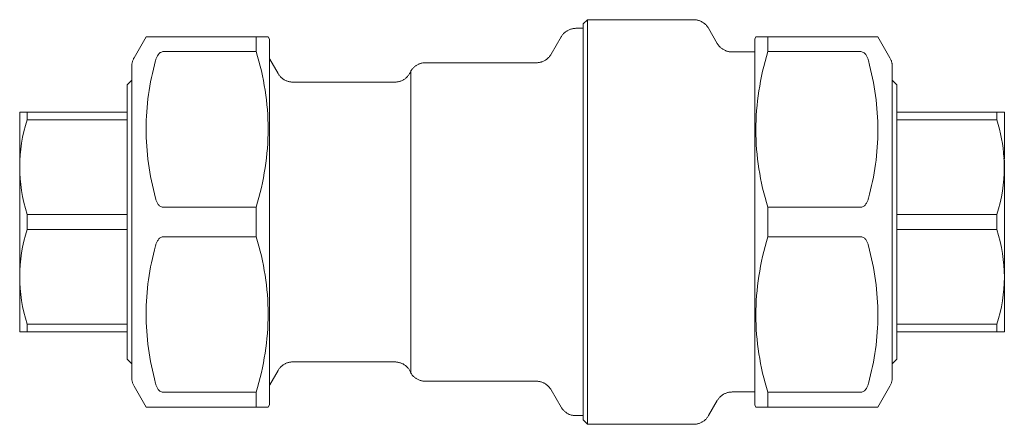
# Model space of a CAD drawing. Units: millimetres. Extents: x 758 to 1044, y 1838 to 2024.
# Drawn here: x 758 to 873, y 1838 to 1885 of the extents above; entities that cross this region are included whole.
import ezdxf

# ---------------------------------------------------------------- set-up
doc = ezdxf.new("R2010")
doc.units = ezdxf.units.MM
doc.layers.add('P-PIPE', color=3, linetype='Continuous', lineweight=70)

# ---------------------------------------------------------------- blocks, each defined once
blk = doc.blocks.new('Automatic flow rate regulator valve_Caleffi_121 DN15 - 1_2__-V1-Est - Idraulica')
at = {"layer": 'P-PIPE', "lineweight": 18}
for p, q in [((824.45, 1884.75), (823.95, 1884.25)), ((836.79, 1884.75), (824.45, 1884.75)), ((824.45, 1884.75), (824.45, 1861.25)), ((823.95, 1883.75), (823.1, 1883.75)), ((823.95, 1861.25), (823.95, 1884.25)), ((839.54, 1882), (838.53, 1883.75)), ((773.12, 1882.75), (771.72, 1880.31)), ((775.08, 1882.75), (785.92, 1882.75)), ((785.92, 1881.04), (785.92, 1882.75)), ((787.45, 1882.5), (787.3, 1882.75)), ((787.45, 1882.5), (787.45, 1861.25)), ((821.37, 1882.75), (820.22, 1880.75)), ((844.03, 1882.75), (843.89, 1882.5)), ((843.89, 1861.25), (843.89, 1882.5)), ((856.25, 1882.75), (845.42, 1882.75)), ((845.42, 1881.04), (845.42, 1882.75)), ((859.62, 1880.31), (858.21, 1882.75)), ((785.92, 1881.04), (775.08, 1881.04)), ((788.46, 1878.5), (787.49, 1880.18)), ((842.45, 1881), (841.27, 1881)), ((843.89, 1881), (842.45, 1881)), ((845.42, 1881.04), (856.25, 1881.04)), ((818.48, 1879.75), (805.6, 1879.75)), ((803.92, 1861.25), (803.92, 1878.81)), ((771.45, 1877.72), (770.92, 1877.19)), ((770.92, 1861.25), (770.92, 1877.19)), ((802.03, 1877.5), (790.19, 1877.5)), ((860.41, 1877.19), (859.89, 1877.72)), ((860.41, 1877.19), (860.41, 1861.25)), ((758.42, 1874), (758.42, 1861.25)), ((759.28, 1873.13), (759.28, 1874)), ((770.92, 1874), (759.28, 1874)), ((872.05, 1874), (860.41, 1874)), ((872.05, 1874), (872.05, 1873.13)), ((872.92, 1868.59), (872.92, 1874)), ((759.28, 1873.13), (770.92, 1873.13)), ((860.41, 1873.13), (872.05, 1873.13)), ((758.42, 1866.81), (758.42, 1868.53)), ((758.42, 1868.53), (758.42, 1866.81)), ((872.92, 1866.73), (872.92, 1868.46)), ((872.92, 1868.46), (872.92, 1866.73)), ((872.92, 1861.25), (872.92, 1868.45)), ((775.08, 1862.96), (785.92, 1862.96)), ((785.92, 1861.25), (785.92, 1862.96)), ((856.25, 1862.96), (845.42, 1862.96)), ((845.42, 1861.25), (845.42, 1862.96)), ((770.92, 1862.11), (759.28, 1862.11)), ((759.28, 1861.25), (759.28, 1862.11)), ((872.05, 1862.11), (860.41, 1862.11)), ((872.05, 1862.11), (872.05, 1861.25)), ((758.42, 1861.25), (758.42, 1854.04)), ((759.28, 1860.38), (759.28, 1861.25)), ((770.92, 1845.3), (770.92, 1861.25)), ((785.92, 1859.54), (785.92, 1861.25)), ((787.45, 1861.25), (787.45, 1840)), ((803.92, 1843.68), (803.92, 1861.25)), ((823.95, 1838.25), (823.95, 1861.25)), ((824.45, 1861.25), (824.45, 1837.75)), ((843.89, 1840), (843.89, 1861.25)), ((845.42, 1861.25), (845.42, 1859.54)), ((860.41, 1861.25), (860.41, 1845.3)), ((872.05, 1861.25), (872.05, 1860.38)), ((872.92, 1848.5), (872.92, 1861.25)), ((759.28, 1860.38), (770.92, 1860.38)), ((785.92, 1859.54), (775.08, 1859.54)), ((845.42, 1859.54), (856.25, 1859.54)), ((860.41, 1860.38), (872.05, 1860.38)), ((758.42, 1855.76), (758.42, 1854.03)), ((758.42, 1854.03), (758.42, 1855.76)), ((872.92, 1855.69), (872.92, 1853.96)), ((872.92, 1853.96), (872.92, 1855.69)), ((758.42, 1853.9), (758.42, 1848.5)), ((759.28, 1848.5), (759.28, 1849.36)), ((770.92, 1849.36), (759.28, 1849.36)), ((872.05, 1849.36), (860.41, 1849.36)), ((872.05, 1849.36), (872.05, 1848.5)), ((759.28, 1848.5), (770.92, 1848.5)), ((860.41, 1848.5), (872.05, 1848.5)), ((770.92, 1845.3), (771.45, 1844.77)), ((790.19, 1845), (802.03, 1845)), ((859.89, 1844.77), (860.41, 1845.3)), ((787.49, 1842.31), (788.46, 1844)), ((805.6, 1842.75), (818.48, 1842.75)), ((771.72, 1842.18), (773.12, 1839.75)), ((775.08, 1841.46), (785.92, 1841.46)), ((785.92, 1839.75), (785.92, 1841.46)), ((820.22, 1841.75), (821.37, 1839.75)), ((841.27, 1841.5), (842.45, 1841.5)), ((842.45, 1841.5), (843.89, 1841.5)), ((856.25, 1841.46), (845.42, 1841.46)), ((845.42, 1841.46), (845.42, 1839.75)), ((858.21, 1839.75), (859.62, 1842.18)), ((838.53, 1838.75), (839.54, 1840.5)), ((785.92, 1839.75), (775.08, 1839.75)), ((787.3, 1839.75), (787.45, 1840)), ((843.89, 1840), (844.03, 1839.75)), ((845.42, 1839.75), (856.25, 1839.75)), ((823.1, 1838.75), (823.95, 1838.75)), ((823.95, 1838.25), (824.45, 1837.75)), ((824.45, 1837.75), (836.79, 1837.75))]:
    blk.add_line(p, q, dxfattribs=at)
at = {"layer": 'P-PIPE', "lineweight": 18, "flags": 128}
for points in [[(836.79, 1884.75), (836.87, 1884.74), (836.95, 1884.74), (837.03, 1884.73), (837.11, 1884.72), (837.19, 1884.71), (837.27, 1884.69), (837.35, 1884.67), (837.42, 1884.64), (837.5, 1884.62), (837.57, 1884.59), (837.64, 1884.56), (837.72, 1884.52), (837.79, 1884.48), (837.86, 1884.44), (837.92, 1884.4), (837.99, 1884.35), (838.05, 1884.3), (838.11, 1884.25), (838.17, 1884.2), (838.23, 1884.14), (838.28, 1884.08), (838.33, 1884.02), (838.38, 1883.96), (838.43, 1883.89), (838.48, 1883.83), (838.52, 1883.76), (838.53, 1883.75)], [(821.37, 1882.75), (821.41, 1882.81), (821.46, 1882.88), (821.5, 1882.95), (821.55, 1883.01), (821.6, 1883.07), (821.66, 1883.13), (821.71, 1883.19), (821.77, 1883.24), (821.83, 1883.29), (821.9, 1883.34), (821.96, 1883.39), (822.03, 1883.43), (822.1, 1883.47), (822.17, 1883.51), (822.24, 1883.55), (822.31, 1883.58), (822.38, 1883.61), (822.46, 1883.64), (822.54, 1883.66), (822.61, 1883.69), (822.69, 1883.7), (822.77, 1883.72), (822.85, 1883.73), (822.93, 1883.74), (823.01, 1883.74), (823.09, 1883.75), (823.1, 1883.75)], [(839.54, 1882), (839.58, 1881.93), (839.62, 1881.86), (839.67, 1881.8), (839.72, 1881.73), (839.77, 1881.67), (839.82, 1881.61), (839.88, 1881.56), (839.94, 1881.5), (840, 1881.45), (840.06, 1881.4), (840.13, 1881.35), (840.19, 1881.31), (840.26, 1881.27), (840.33, 1881.23), (840.4, 1881.19), (840.48, 1881.16), (840.55, 1881.13), (840.62, 1881.1), (840.7, 1881.08), (840.78, 1881.06), (840.86, 1881.04), (840.93, 1881.02), (841.01, 1881.01), (841.09, 1881), (841.17, 1881), (841.25, 1881), (841.27, 1881)], [(771.45, 1879.31), (771.45, 1879.39), (771.45, 1879.47), (771.46, 1879.55), (771.47, 1879.63), (771.49, 1879.71), (771.5, 1879.79), (771.53, 1879.86), (771.55, 1879.94), (771.58, 1880.01), (771.61, 1880.09), (771.64, 1880.16), (771.67, 1880.23), (771.71, 1880.3), (771.72, 1880.31)], [(818.48, 1879.75), (818.56, 1879.75), (818.64, 1879.75), (818.72, 1879.76), (818.8, 1879.77), (818.88, 1879.79), (818.96, 1879.8), (819.04, 1879.82), (819.11, 1879.85), (819.19, 1879.87), (819.26, 1879.9), (819.34, 1879.94), (819.41, 1879.97), (819.48, 1880.01), (819.55, 1880.05), (819.61, 1880.1), (819.68, 1880.14), (819.74, 1880.19), (819.8, 1880.24), (819.86, 1880.3), (819.92, 1880.35), (819.97, 1880.41), (820.03, 1880.47), (820.07, 1880.53), (820.12, 1880.6), (820.17, 1880.67), (820.21, 1880.73), (820.22, 1880.75)], [(859.62, 1880.31), (859.66, 1880.24), (859.69, 1880.17), (859.72, 1880.1), (859.75, 1880.02), (859.78, 1879.95), (859.81, 1879.87), (859.83, 1879.79), (859.84, 1879.71), (859.86, 1879.64), (859.87, 1879.56), (859.88, 1879.48), (859.88, 1879.4), (859.89, 1879.32), (859.89, 1879.31)], [(771.45, 1877.75), (771.45, 1877.81), (771.45, 1878.08), (771.45, 1878.33), (771.45, 1878.55), (771.45, 1878.74), (771.45, 1878.91), (771.45, 1879.05), (771.45, 1879.16), (771.45, 1879.24), (771.45, 1879.29), (771.45, 1879.31), (771.45, 1879.31)], [(771.45, 1879.31), (771.45, 1879.3), (771.45, 1879.25), (771.45, 1879.18), (771.45, 1879.08), (771.45, 1878.95), (771.45, 1878.79), (771.45, 1878.61), (771.45, 1878.39), (771.45, 1878.15), (771.45, 1877.88), (771.45, 1877.59), (771.45, 1877.27), (771.45, 1876.92), (771.45, 1876.55), (771.45, 1876.15), (771.45, 1875.74), (771.45, 1875.29), (771.45, 1874.83), (771.45, 1874.34), (771.45, 1873.83), (771.45, 1873.3), (771.45, 1872.76), (771.45, 1872.19), (771.45, 1871.61), (771.45, 1871.01), (771.45, 1870.39), (771.45, 1869.76), (771.45, 1869.12), (771.45, 1868.46), (771.45, 1867.79), (771.45, 1867.11), (771.45, 1866.43), (771.45, 1865.73), (771.45, 1865.03), (771.45, 1864.32), (771.45, 1863.6), (771.45, 1862.88), (771.45, 1862.16), (771.45, 1861.44), (771.45, 1861.25)], [(803.92, 1878.82), (803.96, 1878.89), (804.01, 1878.95), (804.06, 1879.01), (804.11, 1879.08), (804.16, 1879.13), (804.22, 1879.19), (804.28, 1879.24), (804.34, 1879.3), (804.4, 1879.35), (804.47, 1879.39), (804.53, 1879.44), (804.6, 1879.48), (804.67, 1879.52), (804.74, 1879.55), (804.82, 1879.59), (804.89, 1879.62), (804.97, 1879.64), (805.04, 1879.67), (805.12, 1879.69), (805.2, 1879.7), (805.28, 1879.72), (805.36, 1879.73), (805.44, 1879.74), (805.51, 1879.74), (805.59, 1879.75), (805.6, 1879.75)], [(859.89, 1861.25), (859.89, 1861.97), (859.89, 1862.69), (859.89, 1863.41), (859.89, 1864.12), (859.89, 1864.83), (859.89, 1865.54), (859.89, 1866.24), (859.89, 1866.93), (859.89, 1867.61), (859.89, 1868.28), (859.89, 1868.94), (859.89, 1869.59), (859.89, 1870.22), (859.89, 1870.84), (859.89, 1871.45), (859.89, 1872.03), (859.89, 1872.6), (859.89, 1873.16), (859.89, 1873.69), (859.89, 1874.2), (859.89, 1874.7), (859.89, 1875.17), (859.89, 1875.62), (859.89, 1876.04), (859.89, 1876.45), (859.89, 1876.82), (859.89, 1877.18), (859.89, 1877.51), (859.89, 1877.81), (859.89, 1878.08), (859.89, 1878.33), (859.89, 1878.55), (859.89, 1878.74), (859.89, 1878.91), (859.89, 1879.05), (859.89, 1879.16), (859.89, 1879.24), (859.89, 1879.29), (859.89, 1879.31), (859.89, 1879.31)], [(859.89, 1879.31), (859.89, 1879.3), (859.89, 1879.25), (859.89, 1879.18), (859.89, 1879.08), (859.89, 1878.95), (859.89, 1878.79), (859.89, 1878.61), (859.89, 1878.39), (859.89, 1878.15), (859.89, 1877.88), (859.89, 1877.75)], [(788.46, 1878.5), (788.5, 1878.43), (788.54, 1878.36), (788.59, 1878.3), (788.64, 1878.23), (788.69, 1878.17), (788.75, 1878.11), (788.8, 1878.06), (788.86, 1878), (788.92, 1877.95), (788.98, 1877.9), (789.05, 1877.85), (789.12, 1877.81), (789.18, 1877.77), (789.25, 1877.73), (789.33, 1877.69), (789.4, 1877.66), (789.47, 1877.63), (789.55, 1877.6), (789.62, 1877.58), (789.7, 1877.56), (789.78, 1877.54), (789.86, 1877.52), (789.94, 1877.51), (790.02, 1877.5), (790.1, 1877.5), (790.18, 1877.5), (790.19, 1877.5)], [(802.03, 1877.5), (802.11, 1877.5), (802.19, 1877.5), (802.27, 1877.51), (802.35, 1877.52), (802.43, 1877.54), (802.51, 1877.55), (802.59, 1877.57), (802.66, 1877.6), (802.74, 1877.62), (802.81, 1877.65), (802.88, 1877.69), (802.96, 1877.72), (803.03, 1877.76), (803.1, 1877.8), (803.16, 1877.85), (803.23, 1877.89), (803.29, 1877.94), (803.35, 1877.99), (803.41, 1878.05), (803.47, 1878.1), (803.52, 1878.16), (803.57, 1878.22), (803.62, 1878.28), (803.67, 1878.35), (803.72, 1878.42), (803.76, 1878.48), (803.8, 1878.55), (803.83, 1878.62), (803.87, 1878.7), (803.9, 1878.77), (803.92, 1878.82)], [(771.45, 1861.25), (771.45, 1860.52), (771.45, 1859.8), (771.45, 1859.08), (771.45, 1858.37), (771.45, 1857.66), (771.45, 1856.95), (771.45, 1856.25), (771.45, 1855.56), (771.45, 1854.88), (771.45, 1854.21), (771.45, 1853.55), (771.45, 1852.9), (771.45, 1852.27), (771.45, 1851.65), (771.45, 1851.05), (771.45, 1850.46), (771.45, 1849.89), (771.45, 1849.33), (771.45, 1848.8), (771.45, 1848.29), (771.45, 1847.79), (771.45, 1847.32), (771.45, 1846.87), (771.45, 1846.45), (771.45, 1846.05), (771.45, 1845.67), (771.45, 1845.31), (771.45, 1844.99), (771.45, 1844.68), (771.45, 1844.41), (771.45, 1844.16), (771.45, 1843.94), (771.45, 1843.75), (771.45, 1843.58), (771.45, 1843.44), (771.45, 1843.34), (771.45, 1843.26), (771.45, 1843.21), (771.45, 1843.18), (771.45, 1843.18)], [(859.89, 1843.18), (859.89, 1843.2), (859.89, 1843.24), (859.89, 1843.31), (859.89, 1843.41), (859.89, 1843.54), (859.89, 1843.7), (859.89, 1843.89), (859.89, 1844.1), (859.89, 1844.34), (859.89, 1844.61), (859.89, 1844.9), (859.89, 1845.22), (859.89, 1845.57), (859.89, 1845.94), (859.89, 1846.34), (859.89, 1846.76), (859.89, 1847.2), (859.89, 1847.67), (859.89, 1848.15), (859.89, 1848.66), (859.89, 1849.19), (859.89, 1849.74), (859.89, 1850.3), (859.89, 1850.89), (859.89, 1851.49), (859.89, 1852.1), (859.89, 1852.73), (859.89, 1853.38), (859.89, 1854.03), (859.89, 1854.7), (859.89, 1855.38), (859.89, 1856.07), (859.89, 1856.76), (859.89, 1857.47), (859.89, 1858.18), (859.89, 1858.89), (859.89, 1859.61), (859.89, 1860.33), (859.89, 1861.05), (859.89, 1861.25)], [(771.45, 1843.18), (771.45, 1843.2), (771.45, 1843.24), (771.45, 1843.31), (771.45, 1843.41), (771.45, 1843.54), (771.45, 1843.7), (771.45, 1843.89), (771.45, 1844.1), (771.45, 1844.34), (771.45, 1844.61), (771.45, 1844.75)], [(790.19, 1845), (790.11, 1844.99), (790.03, 1844.99), (789.95, 1844.98), (789.87, 1844.97), (789.79, 1844.96), (789.71, 1844.94), (789.64, 1844.92), (789.56, 1844.89), (789.49, 1844.87), (789.41, 1844.84), (789.34, 1844.81), (789.27, 1844.77), (789.2, 1844.73), (789.13, 1844.69), (789.06, 1844.65), (789, 1844.6), (788.93, 1844.55), (788.87, 1844.5), (788.81, 1844.45), (788.76, 1844.39), (788.7, 1844.33), (788.65, 1844.27), (788.6, 1844.21), (788.55, 1844.14), (788.51, 1844.08), (788.47, 1844.01), (788.46, 1844)], [(803.92, 1843.67), (803.89, 1843.75), (803.86, 1843.82), (803.82, 1843.89), (803.78, 1843.96), (803.74, 1844.03), (803.7, 1844.1), (803.66, 1844.17), (803.61, 1844.23), (803.56, 1844.29), (803.5, 1844.35), (803.45, 1844.41), (803.39, 1844.46), (803.33, 1844.52), (803.27, 1844.57), (803.21, 1844.62), (803.14, 1844.66), (803.07, 1844.7), (803, 1844.75), (802.93, 1844.78), (802.86, 1844.82), (802.79, 1844.85), (802.71, 1844.88), (802.64, 1844.9), (802.56, 1844.93), (802.48, 1844.94), (802.4, 1844.96), (802.32, 1844.97), (802.24, 1844.98), (802.17, 1844.99), (802.09, 1845), (802.03, 1845)], [(859.89, 1844.75), (859.89, 1844.68), (859.89, 1844.41), (859.89, 1844.16), (859.89, 1843.94), (859.89, 1843.75), (859.89, 1843.58), (859.89, 1843.44), (859.89, 1843.34), (859.89, 1843.26), (859.89, 1843.21), (859.89, 1843.18), (859.89, 1843.18)], [(805.6, 1842.75), (805.52, 1842.75), (805.44, 1842.75), (805.36, 1842.76), (805.28, 1842.77), (805.21, 1842.79), (805.13, 1842.8), (805.05, 1842.82), (804.97, 1842.85), (804.9, 1842.87), (804.82, 1842.9), (804.75, 1842.94), (804.68, 1842.97), (804.61, 1843.01), (804.54, 1843.05), (804.47, 1843.1), (804.41, 1843.14), (804.34, 1843.19), (804.28, 1843.24), (804.22, 1843.3), (804.17, 1843.35), (804.11, 1843.41), (804.06, 1843.47), (804.01, 1843.53), (803.96, 1843.6), (803.92, 1843.67), (803.92, 1843.67)], [(771.72, 1842.18), (771.68, 1842.25), (771.64, 1842.32), (771.61, 1842.4), (771.58, 1842.47), (771.55, 1842.55), (771.53, 1842.62), (771.51, 1842.7), (771.49, 1842.78), (771.47, 1842.86), (771.46, 1842.94), (771.45, 1843.01), (771.45, 1843.09), (771.45, 1843.17), (771.45, 1843.18)], [(820.22, 1841.75), (820.17, 1841.81), (820.13, 1841.88), (820.08, 1841.95), (820.03, 1842.01), (819.98, 1842.07), (819.93, 1842.13), (819.87, 1842.19), (819.81, 1842.24), (819.75, 1842.29), (819.69, 1842.34), (819.62, 1842.39), (819.56, 1842.43), (819.49, 1842.47), (819.42, 1842.51), (819.35, 1842.55), (819.28, 1842.58), (819.2, 1842.61), (819.13, 1842.64), (819.05, 1842.66), (818.97, 1842.69), (818.89, 1842.7), (818.82, 1842.72), (818.74, 1842.73), (818.66, 1842.74), (818.58, 1842.74), (818.5, 1842.75), (818.48, 1842.75)], [(859.89, 1843.18), (859.88, 1843.1), (859.88, 1843.02), (859.87, 1842.94), (859.86, 1842.86), (859.85, 1842.78), (859.83, 1842.71), (859.81, 1842.63), (859.78, 1842.55), (859.76, 1842.48), (859.73, 1842.4), (859.69, 1842.33), (859.66, 1842.26), (859.62, 1842.19), (859.62, 1842.18)], [(841.27, 1841.5), (841.19, 1841.49), (841.11, 1841.49), (841.03, 1841.48), (840.95, 1841.47), (840.87, 1841.46), (840.79, 1841.44), (840.71, 1841.42), (840.64, 1841.39), (840.56, 1841.37), (840.49, 1841.34), (840.42, 1841.31), (840.34, 1841.27), (840.27, 1841.23), (840.21, 1841.19), (840.14, 1841.15), (840.07, 1841.1), (840.01, 1841.05), (839.95, 1841), (839.89, 1840.95), (839.83, 1840.89), (839.78, 1840.83), (839.73, 1840.77), (839.68, 1840.71), (839.63, 1840.64), (839.58, 1840.58), (839.54, 1840.51), (839.54, 1840.5)], [(823.1, 1838.75), (823.02, 1838.75), (822.94, 1838.75), (822.86, 1838.76), (822.78, 1838.77), (822.71, 1838.79), (822.63, 1838.8), (822.55, 1838.82), (822.47, 1838.85), (822.4, 1838.87), (822.32, 1838.9), (822.25, 1838.94), (822.18, 1838.97), (822.11, 1839.01), (822.04, 1839.05), (821.97, 1839.1), (821.91, 1839.14), (821.84, 1839.19), (821.78, 1839.24), (821.72, 1839.3), (821.67, 1839.35), (821.61, 1839.41), (821.56, 1839.47), (821.51, 1839.53), (821.46, 1839.6), (821.42, 1839.67), (821.38, 1839.73), (821.37, 1839.75)], [(838.53, 1838.75), (838.48, 1838.68), (838.44, 1838.61), (838.39, 1838.55), (838.34, 1838.48), (838.29, 1838.42), (838.24, 1838.36), (838.18, 1838.31), (838.12, 1838.25), (838.06, 1838.2), (838, 1838.15), (837.93, 1838.1), (837.87, 1838.06), (837.8, 1838.02), (837.73, 1837.98), (837.66, 1837.94), (837.59, 1837.91), (837.51, 1837.88), (837.44, 1837.85), (837.36, 1837.83), (837.28, 1837.81), (837.2, 1837.79), (837.13, 1837.77), (837.05, 1837.76), (836.97, 1837.75), (836.89, 1837.75), (836.81, 1837.75), (836.79, 1837.75)]]:
    blk.add_lwpolyline(points, dxfattribs=at)
at = {"layer": 'P-PIPE', "lineweight": 18}
for points in [[(773.12, 1882.75), (773.12, 1882.75), (773.49, 1882.75), (774.22, 1882.75)], [(774.22, 1882.75), (774.23, 1882.75), (774.26, 1882.75), (774.33, 1882.75), (774.4, 1882.75), (774.48, 1882.75), (774.59, 1882.75), (774.72, 1882.75), (774.89, 1882.75), (775.02, 1882.75), (775.08, 1882.75)], [(785.92, 1882.75), (786.84, 1882.75), (787.3, 1882.75), (787.3, 1882.75)], [(785.92, 1862.96), (786.84, 1866.01), (787.77, 1872.08), (786.84, 1878.06), (785.92, 1881.04)], [(845.42, 1862.96), (844.49, 1865.93), (843.57, 1871.92), (844.49, 1877.98), (845.42, 1881.04)], [(774.22, 1879.99), (773.49, 1877.37), (772.76, 1872.08), (773.49, 1866.71), (774.22, 1864)], [(857.11, 1879.99), (857.85, 1877.29), (858.58, 1871.91), (857.85, 1866.62), (857.11, 1864)], [(759.28, 1874), (759, 1874), (758.58, 1874), (758.43, 1874), (758.42, 1874)], [(872.92, 1874), (872.91, 1874), (872.75, 1874), (872.33, 1874), (872.05, 1874)], [(872.87, 1874), (872.9, 1874), (872.91, 1874), (872.92, 1874)], [(759.28, 1862.11), (758.71, 1863.97), (758.13, 1867.67), (758.71, 1871.32), (759.28, 1873.13)], [(872.05, 1873.13), (872.51, 1871.66), (872.78, 1870.19), (872.88, 1868.73)], [(758.42, 1867.67), (758.42, 1867.64), (758.42, 1867.61), (758.42, 1867.58)], [(774.22, 1864), (774.23, 1863.94), (774.26, 1863.83), (774.33, 1863.67), (774.4, 1863.51), (774.48, 1863.36), (774.59, 1863.21), (774.72, 1863.08), (774.89, 1863), (775.02, 1862.97), (775.08, 1862.96)], [(759.28, 1849.36), (758.71, 1851.22), (758.13, 1854.92), (758.71, 1858.57), (759.28, 1860.38)], [(785.92, 1841.46), (786.84, 1844.51), (787.77, 1850.58), (786.84, 1856.56), (785.92, 1859.54)], [(845.42, 1841.46), (844.49, 1844.43), (843.57, 1850.42), (844.49, 1856.48), (845.42, 1859.54)], [(872.05, 1860.38), (872.63, 1858.52), (873.21, 1854.82), (872.63, 1851.17), (872.05, 1849.36)], [(774.22, 1858.49), (773.49, 1855.87), (772.76, 1850.58), (773.49, 1845.21), (774.22, 1842.5)], [(857.11, 1858.49), (857.85, 1855.79), (858.58, 1850.41), (857.85, 1845.12), (857.11, 1842.5)], [(872.92, 1854.83), (872.92, 1854.85), (872.92, 1854.88), (872.92, 1854.91)], [(758.42, 1848.5), (758.43, 1848.5), (758.58, 1848.5), (759, 1848.5), (759.28, 1848.5)], [(758.46, 1848.5), (758.43, 1848.5), (758.42, 1848.5), (758.42, 1848.5)], [(872.05, 1848.5), (872.33, 1848.5), (872.75, 1848.5), (872.91, 1848.5), (872.92, 1848.5)], [(774.22, 1842.5), (774.23, 1842.44), (774.26, 1842.33), (774.33, 1842.17), (774.4, 1842.01), (774.48, 1841.86), (774.59, 1841.71), (774.72, 1841.58), (774.89, 1841.5), (775.02, 1841.47), (775.08, 1841.46)], [(844.03, 1839.75), (844.03, 1839.75), (844.49, 1839.75), (845.42, 1839.75)], [(857.11, 1839.75), (857.85, 1839.75), (858.21, 1839.75), (858.21, 1839.75)]]:
    blk.add_open_spline(points, degree=3, dxfattribs=at)
for points, knots in [([(845.42, 1882.75), (844.49, 1882.75), (844.03, 1882.75), (844.03, 1882.75), (844.03, 1882.75)], [-1, -1, -1, -1, -0.5, -0.4964267, -0.4964267, -0.4964267, -0.4964267]), ([(857.11, 1882.75), (857.1, 1882.75), (857.07, 1882.75), (857.01, 1882.75), (856.93, 1882.75), (856.84, 1882.75), (856.73, 1882.75), (856.6, 1882.75), (856.44, 1882.75), (856.32, 1882.75), (856.25, 1882.75)], [-1, -1, -1, -1, -0.875, -0.75, -0.625, -0.484375, -0.375, -0.234375, -0.125, 0, 0, 0, 0]), ([(858.21, 1882.75), (858.21, 1882.75), (858.21, 1882.75), (857.85, 1882.75), (857.11, 1882.75)], [-0.5042609, -0.5042609, -0.5042609, -0.5042609, -0.5, 0, 0, 0, 0]), ([(775.08, 1881.04), (775.02, 1881.03), (774.9, 1880.99), (774.73, 1880.92), (774.6, 1880.8), (774.49, 1880.64), (774.4, 1880.49), (774.33, 1880.32), (774.26, 1880.16), (774.23, 1880.05), (774.22, 1879.99)], [0, 0, 0, 0, 0.125, 0.234375, 0.375, 0.484375, 0.625, 0.75, 0.875, 1, 1, 1, 1]), ([(856.25, 1881.04), (856.32, 1881.03), (856.45, 1880.99), (856.61, 1880.91), (856.75, 1880.78), (856.85, 1880.63), (856.94, 1880.48), (857.01, 1880.32), (857.07, 1880.16), (857.1, 1880.05), (857.11, 1879.99)], [-1, -1, -1, -1, -0.875, -0.75, -0.625, -0.484375, -0.375, -0.25, -0.125, 0, 0, 0, 0]), ([(872.88, 1868.65), (872.91, 1868.29), (872.97, 1866.1), (872.63, 1863.92), (872.05, 1862.11)], [-0.5965329, -0.5965329, -0.5965329, -0.5965329, -0.5, 0, 0, 0, 0]), ([(857.11, 1864), (857.1, 1863.94), (857.07, 1863.83), (857.01, 1863.67), (856.93, 1863.5), (856.84, 1863.35), (856.73, 1863.2), (856.6, 1863.08), (856.44, 1863), (856.32, 1862.97), (856.25, 1862.96)], [-1, -1, -1, -1, -0.875, -0.75, -0.625, -0.484375, -0.375, -0.234375, -0.125, 0, 0, 0, 0]), ([(775.08, 1859.54), (775.02, 1859.53), (774.9, 1859.49), (774.73, 1859.42), (774.6, 1859.3), (774.49, 1859.14), (774.4, 1858.99), (774.33, 1858.82), (774.26, 1858.66), (774.23, 1858.55), (774.22, 1858.49)], [0, 0, 0, 0, 0.125, 0.234375, 0.375, 0.484375, 0.625, 0.75, 0.875, 1, 1, 1, 1]), ([(856.25, 1859.54), (856.32, 1859.53), (856.45, 1859.49), (856.61, 1859.41), (856.75, 1859.28), (856.85, 1859.13), (856.94, 1858.98), (857.01, 1858.82), (857.07, 1858.66), (857.1, 1858.55), (857.11, 1858.49)], [-1, -1, -1, -1, -0.875, -0.75, -0.625, -0.484375, -0.375, -0.25, -0.125, 0, 0, 0, 0]), ([(857.11, 1842.5), (857.1, 1842.44), (857.07, 1842.33), (857.01, 1842.17), (856.93, 1842), (856.84, 1841.85), (856.73, 1841.7), (856.6, 1841.58), (856.44, 1841.5), (856.32, 1841.47), (856.25, 1841.46)], [-1, -1, -1, -1, -0.875, -0.75, -0.625, -0.484375, -0.375, -0.234375, -0.125, 0, 0, 0, 0]), ([(774.22, 1839.75), (773.49, 1839.75), (773.12, 1839.75), (773.12, 1839.75), (773.12, 1839.75)], [0, 0, 0, 0, 0.5, 0.5042609, 0.5042609, 0.5042609, 0.5042609]), ([(775.08, 1839.75), (775.02, 1839.75), (774.9, 1839.75), (774.73, 1839.75), (774.6, 1839.75), (774.49, 1839.75), (774.4, 1839.75), (774.33, 1839.75), (774.26, 1839.75), (774.23, 1839.75), (774.22, 1839.75)], [0, 0, 0, 0, 0.125, 0.234375, 0.375, 0.484375, 0.625, 0.75, 0.875, 1, 1, 1, 1]), ([(787.3, 1839.75), (787.3, 1839.75), (787.31, 1839.75), (786.84, 1839.75), (785.92, 1839.75)], [0.4964267, 0.4964267, 0.4964267, 0.4964267, 0.5, 1, 1, 1, 1]), ([(856.25, 1839.75), (856.32, 1839.75), (856.45, 1839.75), (856.61, 1839.75), (856.75, 1839.75), (856.85, 1839.75), (856.94, 1839.75), (857.01, 1839.75), (857.07, 1839.75), (857.1, 1839.75), (857.11, 1839.75)], [-1, -1, -1, -1, -0.875, -0.75, -0.625, -0.484375, -0.375, -0.25, -0.125, 0, 0, 0, 0])]:
    blk.add_open_spline(points, degree=3, knots=knots, dxfattribs=at)

msp = doc.modelspace()

# ---------------------------------------------------------------- block references
at = {"layer": 'P-PIPE'}
msp.add_blockref('Automatic flow rate regulator valve_Caleffi_121 DN15 - 1_2__-V1-Est - Idraulica', (0, 0), dxfattribs=at)

doc.saveas('drawing.dxf')
